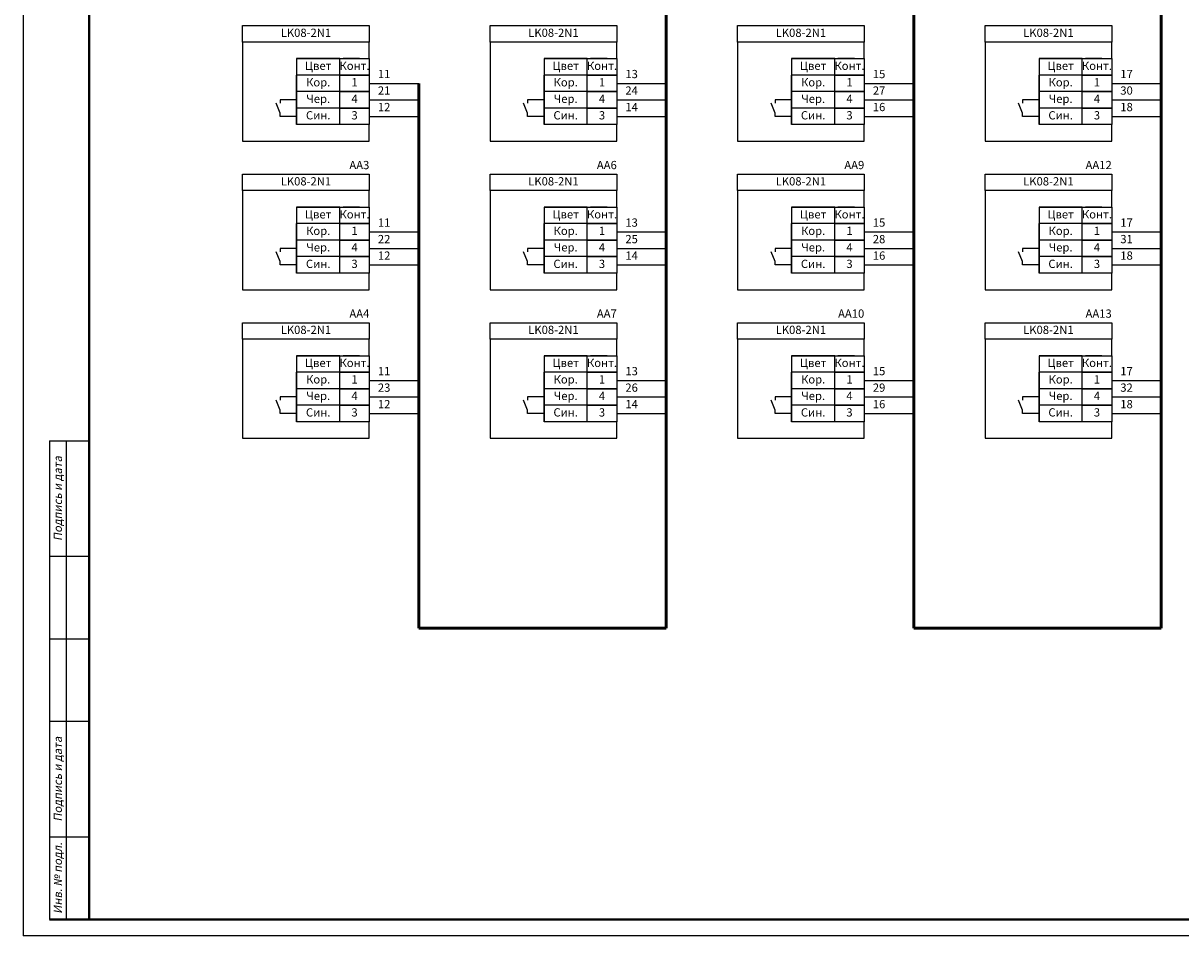
# Model space of a CAD drawing. Units: millimetres. Extents: x -1225 to -631, y 1967 to 2406.
# Drawn here: x -1225 to -874, y 1967 to 2243 of the extents above; entities that cross this region are included whole.
import ezdxf

# ---------------------------------------------------------------- set-up
doc = ezdxf.new("R2010")
doc.units = ezdxf.units.MM
doc.linetypes.add('DASHED2', pattern=[9.525, 6.35, -3.175])
doc.styles.add('gost2304', font='gost_ptb.shx', dxfattribs={"width": 0.8, "oblique": 15, "height": 2.5})

msp = doc.modelspace()

# ---------------------------------------------------------------- linework, layer by layer
for p, q in [((-1224.67, 2405.67), (-1224.67, 1966.53)), ((-1158.16, 2237.28), (-1158.16, 2242.28)), ((-1158.16, 2242.28), (-1119.76, 2242.28)), ((-1119.76, 2242.28), (-1119.76, 2237.28)), ((-1083.16, 2237.28), (-1083.16, 2242.28)), ((-1083.16, 2242.28), (-1044.76, 2242.28)), ((-1044.76, 2242.28), (-1044.76, 2237.28)), ((-1008.16, 2237.28), (-1008.16, 2242.28)), ((-1008.16, 2242.28), (-969.76, 2242.28)), ((-969.76, 2242.28), (-969.76, 2237.28)), ((-933.16, 2237.28), (-933.16, 2242.28)), ((-933.16, 2242.28), (-894.76, 2242.28)), ((-894.76, 2242.28), (-894.76, 2237.28)), ((-1153.16, 2237.28), (-1158.16, 2237.28)), ((-1158.16, 2237.28), (-1158.16, 2212.28)), ((-1119.76, 2237.28), (-1153.16, 2237.28)), ((-1119.76, 2232.28), (-1119.76, 2237.28)), ((-1078.16, 2237.28), (-1083.16, 2237.28)), ((-1083.16, 2237.28), (-1083.16, 2212.28)), ((-1044.76, 2237.28), (-1078.16, 2237.28)), ((-1044.76, 2232.28), (-1044.76, 2237.28)), ((-1003.16, 2237.28), (-1008.16, 2237.28)), ((-1008.16, 2237.28), (-1008.16, 2212.28)), ((-969.76, 2237.28), (-1003.16, 2237.28)), ((-969.76, 2232.28), (-969.76, 2237.28)), ((-928.16, 2237.28), (-933.16, 2237.28)), ((-933.16, 2237.28), (-933.16, 2212.28)), ((-894.76, 2237.28), (-928.16, 2237.28)), ((-894.76, 2232.28), (-894.76, 2237.28)), ((-1141.78, 2232.28), (-1141.78, 2212.28)), ((-1066.78, 2232.28), (-1066.78, 2212.28)), ((-991.78, 2232.28), (-991.78, 2212.28)), ((-916.78, 2232.28), (-916.78, 2212.28)), ((-1141.78, 2222.28), (-1141.78, 2227.28)), ((-1066.78, 2222.28), (-1066.78, 2227.28)), ((-991.78, 2222.28), (-991.78, 2227.28)), ((-916.78, 2222.28), (-916.78, 2227.28)), ((-1141.78, 2217.28), (-1141.78, 2222.28)), ((-1066.78, 2217.28), (-1066.78, 2222.28)), ((-991.78, 2217.28), (-991.78, 2222.28)), ((-916.78, 2217.28), (-916.78, 2222.28)), ((-1146.78, 2215.78), (-1148, 2218.78)), ((-1141.78, 2219.78), (-1146.78, 2219.78)), ((-1146.78, 2219.78), (-1146.78, 2218.78)), ((-1071.78, 2215.78), (-1073, 2218.78)), ((-1066.78, 2219.78), (-1071.78, 2219.78)), ((-1071.78, 2219.78), (-1071.78, 2218.78)), ((-996.78, 2215.78), (-998, 2218.78)), ((-991.78, 2219.78), (-996.78, 2219.78)), ((-996.78, 2219.78), (-996.78, 2218.78)), ((-921.78, 2215.78), (-923, 2218.78)), ((-916.78, 2219.78), (-921.78, 2219.78)), ((-921.78, 2219.78), (-921.78, 2218.78)), ((-1146.78, 2214.78), (-1146.78, 2215.78)), ((-1141.78, 2214.78), (-1146.78, 2214.78)), ((-1141.78, 2212.28), (-1141.78, 2217.28)), ((-1071.78, 2214.78), (-1071.78, 2215.78)), ((-1066.78, 2214.78), (-1071.78, 2214.78)), ((-1066.78, 2212.28), (-1066.78, 2217.28)), ((-996.78, 2214.78), (-996.78, 2215.78)), ((-991.78, 2214.78), (-996.78, 2214.78)), ((-991.78, 2212.28), (-991.78, 2217.28)), ((-921.78, 2214.78), (-921.78, 2215.78)), ((-916.78, 2214.78), (-921.78, 2214.78)), ((-916.78, 2212.28), (-916.78, 2217.28)), ((-1158.16, 2212.28), (-1158.16, 2207.28)), ((-1119.76, 2207.28), (-1119.76, 2212.28)), ((-1083.16, 2212.28), (-1083.16, 2207.28)), ((-1044.76, 2207.28), (-1044.76, 2212.28)), ((-1008.16, 2212.28), (-1008.16, 2207.28)), ((-969.76, 2207.28), (-969.76, 2212.28)), ((-933.16, 2212.28), (-933.16, 2207.28)), ((-894.76, 2207.28), (-894.76, 2212.28)), ((-1158.16, 2207.28), (-1119.76, 2207.28)), ((-1083.16, 2207.28), (-1044.76, 2207.28)), ((-1008.16, 2207.28), (-969.76, 2207.28)), ((-933.16, 2207.28), (-894.76, 2207.28)), ((-1158.16, 2192.28), (-1158.16, 2197.28)), ((-1158.16, 2197.28), (-1119.76, 2197.28)), ((-1119.76, 2197.28), (-1119.76, 2192.28)), ((-1083.16, 2192.28), (-1083.16, 2197.28)), ((-1083.16, 2197.28), (-1044.76, 2197.28)), ((-1044.76, 2197.28), (-1044.76, 2192.28)), ((-1008.16, 2192.28), (-1008.16, 2197.28)), ((-1008.16, 2197.28), (-969.76, 2197.28)), ((-969.76, 2197.28), (-969.76, 2192.28)), ((-933.16, 2192.28), (-933.16, 2197.28)), ((-933.16, 2197.28), (-894.76, 2197.28)), ((-894.76, 2197.28), (-894.76, 2192.28)), ((-1153.16, 2192.28), (-1158.16, 2192.28)), ((-1158.16, 2192.28), (-1158.16, 2167.28)), ((-1119.76, 2192.28), (-1153.16, 2192.28)), ((-1119.76, 2187.28), (-1119.76, 2192.28)), ((-1078.16, 2192.28), (-1083.16, 2192.28)), ((-1083.16, 2192.28), (-1083.16, 2167.28)), ((-1044.76, 2192.28), (-1078.16, 2192.28)), ((-1044.76, 2187.28), (-1044.76, 2192.28)), ((-1003.16, 2192.28), (-1008.16, 2192.28)), ((-1008.16, 2192.28), (-1008.16, 2167.28)), ((-969.76, 2192.28), (-1003.16, 2192.28)), ((-969.76, 2187.28), (-969.76, 2192.28)), ((-928.16, 2192.28), (-933.16, 2192.28)), ((-933.16, 2192.28), (-933.16, 2167.28)), ((-894.76, 2192.28), (-928.16, 2192.28)), ((-894.76, 2187.28), (-894.76, 2192.28)), ((-1141.78, 2187.28), (-1141.78, 2167.28)), ((-1066.78, 2187.28), (-1066.78, 2167.28)), ((-991.78, 2187.28), (-991.78, 2167.28)), ((-916.78, 2187.28), (-916.78, 2167.28)), ((-1141.78, 2177.28), (-1141.78, 2182.28)), ((-1066.78, 2177.28), (-1066.78, 2182.28)), ((-991.78, 2177.28), (-991.78, 2182.28)), ((-916.78, 2177.28), (-916.78, 2182.28)), ((-1141.78, 2172.28), (-1141.78, 2177.28)), ((-1066.78, 2172.28), (-1066.78, 2177.28)), ((-991.78, 2172.28), (-991.78, 2177.28)), ((-916.78, 2172.28), (-916.78, 2177.28)), ((-1146.78, 2170.78), (-1148, 2173.78)), ((-1141.78, 2174.78), (-1146.78, 2174.78)), ((-1146.78, 2174.78), (-1146.78, 2173.78)), ((-1141.78, 2167.28), (-1141.78, 2172.28)), ((-1071.78, 2170.78), (-1073, 2173.78)), ((-1066.78, 2174.78), (-1071.78, 2174.78)), ((-1071.78, 2174.78), (-1071.78, 2173.78)), ((-1066.78, 2167.28), (-1066.78, 2172.28)), ((-996.78, 2170.78), (-998, 2173.78)), ((-991.78, 2174.78), (-996.78, 2174.78)), ((-996.78, 2174.78), (-996.78, 2173.78)), ((-991.78, 2167.28), (-991.78, 2172.28)), ((-921.78, 2170.78), (-923, 2173.78)), ((-916.78, 2174.78), (-921.78, 2174.78)), ((-921.78, 2174.78), (-921.78, 2173.78)), ((-916.78, 2167.28), (-916.78, 2172.28)), ((-1146.78, 2169.78), (-1146.78, 2170.78)), ((-1141.78, 2169.78), (-1146.78, 2169.78)), ((-1071.78, 2169.78), (-1071.78, 2170.78)), ((-1066.78, 2169.78), (-1071.78, 2169.78)), ((-996.78, 2169.78), (-996.78, 2170.78)), ((-991.78, 2169.78), (-996.78, 2169.78)), ((-921.78, 2169.78), (-921.78, 2170.78)), ((-916.78, 2169.78), (-921.78, 2169.78)), ((-1158.16, 2167.28), (-1158.16, 2162.28)), ((-1119.76, 2162.28), (-1119.76, 2167.28)), ((-1083.16, 2167.28), (-1083.16, 2162.28)), ((-1044.76, 2162.28), (-1044.76, 2167.28)), ((-1008.16, 2167.28), (-1008.16, 2162.28)), ((-969.76, 2162.28), (-969.76, 2167.28)), ((-933.16, 2167.28), (-933.16, 2162.28)), ((-894.76, 2162.28), (-894.76, 2167.28)), ((-1158.16, 2162.28), (-1119.76, 2162.28)), ((-1083.16, 2162.28), (-1044.76, 2162.28)), ((-1008.16, 2162.28), (-969.76, 2162.28)), ((-933.16, 2162.28), (-894.76, 2162.28)), ((-1158.16, 2147.28), (-1158.16, 2152.28)), ((-1158.16, 2152.28), (-1119.76, 2152.28)), ((-1119.76, 2152.28), (-1119.76, 2147.28)), ((-1083.16, 2147.28), (-1083.16, 2152.28)), ((-1083.16, 2152.28), (-1044.76, 2152.28)), ((-1044.76, 2152.28), (-1044.76, 2147.28)), ((-1008.16, 2147.28), (-1008.16, 2152.28)), ((-1008.16, 2152.28), (-969.76, 2152.28)), ((-969.76, 2152.28), (-969.76, 2147.28)), ((-933.16, 2147.28), (-933.16, 2152.28)), ((-933.16, 2152.28), (-894.76, 2152.28)), ((-894.76, 2152.28), (-894.76, 2147.28)), ((-1153.16, 2147.28), (-1158.16, 2147.28)), ((-1158.16, 2147.28), (-1158.16, 2122.28)), ((-1119.76, 2147.28), (-1153.16, 2147.28)), ((-1119.76, 2142.28), (-1119.76, 2147.28)), ((-1078.16, 2147.28), (-1083.16, 2147.28)), ((-1083.16, 2147.28), (-1083.16, 2122.28)), ((-1044.76, 2147.28), (-1078.16, 2147.28)), ((-1044.76, 2142.28), (-1044.76, 2147.28)), ((-1003.16, 2147.28), (-1008.16, 2147.28)), ((-1008.16, 2147.28), (-1008.16, 2122.28)), ((-969.76, 2147.28), (-1003.16, 2147.28)), ((-969.76, 2142.28), (-969.76, 2147.28)), ((-928.16, 2147.28), (-933.16, 2147.28)), ((-933.16, 2147.28), (-933.16, 2122.28)), ((-894.76, 2147.28), (-928.16, 2147.28)), ((-894.76, 2142.28), (-894.76, 2147.28)), ((-1141.78, 2142.28), (-1141.78, 2122.28)), ((-1066.78, 2142.28), (-1066.78, 2122.28)), ((-991.78, 2142.28), (-991.78, 2122.28)), ((-916.78, 2142.28), (-916.78, 2122.28)), ((-1141.78, 2132.28), (-1141.78, 2137.28)), ((-1066.78, 2132.28), (-1066.78, 2137.28)), ((-991.78, 2132.28), (-991.78, 2137.28)), ((-916.78, 2132.28), (-916.78, 2137.28)), ((-1141.78, 2129.78), (-1146.78, 2129.78)), ((-1146.78, 2129.78), (-1146.78, 2128.78)), ((-1141.78, 2127.28), (-1141.78, 2132.28)), ((-1066.78, 2129.78), (-1071.78, 2129.78)), ((-1071.78, 2129.78), (-1071.78, 2128.78)), ((-1066.78, 2127.28), (-1066.78, 2132.28)), ((-991.78, 2129.78), (-996.78, 2129.78)), ((-996.78, 2129.78), (-996.78, 2128.78)), ((-991.78, 2127.28), (-991.78, 2132.28)), ((-916.78, 2129.78), (-921.78, 2129.78)), ((-921.78, 2129.78), (-921.78, 2128.78)), ((-916.78, 2127.28), (-916.78, 2132.28)), ((-1146.78, 2125.78), (-1148, 2128.78)), ((-1141.78, 2122.28), (-1141.78, 2127.28)), ((-1071.78, 2125.78), (-1073, 2128.78)), ((-1066.78, 2122.28), (-1066.78, 2127.28)), ((-996.78, 2125.78), (-998, 2128.78)), ((-991.78, 2122.28), (-991.78, 2127.28)), ((-921.78, 2125.78), (-923, 2128.78)), ((-916.78, 2122.28), (-916.78, 2127.28)), ((-1146.78, 2124.78), (-1146.78, 2125.78)), ((-1141.78, 2124.78), (-1146.78, 2124.78)), ((-1071.78, 2124.78), (-1071.78, 2125.78)), ((-1066.78, 2124.78), (-1071.78, 2124.78)), ((-996.78, 2124.78), (-996.78, 2125.78)), ((-991.78, 2124.78), (-996.78, 2124.78)), ((-921.78, 2124.78), (-921.78, 2125.78)), ((-916.78, 2124.78), (-921.78, 2124.78)), ((-1158.16, 2122.28), (-1158.16, 2117.28)), ((-1119.76, 2117.28), (-1119.76, 2122.28)), ((-1083.16, 2122.28), (-1083.16, 2117.28)), ((-1044.76, 2117.28), (-1044.76, 2122.28)), ((-1008.16, 2122.28), (-1008.16, 2117.28)), ((-969.76, 2117.28), (-969.76, 2122.28)), ((-933.16, 2122.28), (-933.16, 2117.28)), ((-894.76, 2117.28), (-894.76, 2122.28)), ((-1158.16, 2117.28), (-1119.76, 2117.28)), ((-1083.16, 2117.28), (-1044.76, 2117.28)), ((-1008.16, 2117.28), (-969.76, 2117.28)), ((-933.16, 2117.28), (-894.76, 2117.28)), ((-630.67, 1966.53), (-1224.67, 1966.53))]:
    msp.add_line(p, q)
at = {"lineweight": 40}
msp.add_line((-1204.67, 2400.67), (-1204.67, 1971.53), dxfattribs=at)
at = {"linetype": 'DASHED2', "lineweight": 50, "ltscale": 100}
for p, q in [((-879.76, 2059.78), (-879.76, 2358.76)), ((-1029.76, 2242.28), (-1029.76, 2262.28)), ((-954.76, 2262.28), (-954.76, 2079.78)), ((-1029.76, 2224.78), (-1029.76, 2242.28)), ((-1104.76, 2224.78), (-1104.76, 2079.78)), ((-1029.76, 2059.78), (-1029.76, 2224.78)), ((-1104.76, 2079.78), (-1104.76, 2059.78)), ((-954.76, 2079.78), (-954.76, 2059.78)), ((-1104.76, 2059.78), (-1029.76, 2059.78)), ((-954.76, 2059.78), (-879.76, 2059.78))]:
    msp.add_line(p, q, dxfattribs=at)
at = {"color": 0, "ltscale": 0.05}
for p, q in [((-1141.78, 2232.28), (-1128.72, 2232.28)), ((-1141.78, 2232.28), (-1128.72, 2232.28)), ((-1128.72, 2232.28), (-1141.78, 2232.28)), ((-1066.78, 2232.28), (-1053.72, 2232.28)), ((-1066.78, 2232.28), (-1053.72, 2232.28)), ((-1053.72, 2232.28), (-1066.78, 2232.28)), ((-991.78, 2232.28), (-978.72, 2232.28)), ((-991.78, 2232.28), (-978.72, 2232.28)), ((-978.72, 2232.28), (-991.78, 2232.28)), ((-916.78, 2232.28), (-903.72, 2232.28)), ((-916.78, 2232.28), (-903.72, 2232.28)), ((-903.72, 2232.28), (-916.78, 2232.28)), ((-1128.72, 2227.28), (-1141.78, 2227.28)), ((-1128.72, 2227.28), (-1141.78, 2227.28)), ((-1128.72, 2227.28), (-1141.78, 2227.28)), ((-1053.72, 2227.28), (-1066.78, 2227.28)), ((-1053.72, 2227.28), (-1066.78, 2227.28)), ((-1053.72, 2227.28), (-1066.78, 2227.28)), ((-978.72, 2227.28), (-991.78, 2227.28)), ((-978.72, 2227.28), (-991.78, 2227.28)), ((-978.72, 2227.28), (-991.78, 2227.28)), ((-903.72, 2227.28), (-916.78, 2227.28)), ((-903.72, 2227.28), (-916.78, 2227.28)), ((-903.72, 2227.28), (-916.78, 2227.28)), ((-1128.72, 2222.28), (-1141.78, 2222.28)), ((-1128.72, 2222.28), (-1141.78, 2222.28)), ((-1128.72, 2222.28), (-1141.78, 2222.28)), ((-1128.72, 2222.28), (-1141.78, 2222.28)), ((-1128.72, 2222.28), (-1141.78, 2222.28)), ((-1053.72, 2222.28), (-1066.78, 2222.28)), ((-1053.72, 2222.28), (-1066.78, 2222.28)), ((-1053.72, 2222.28), (-1066.78, 2222.28)), ((-1053.72, 2222.28), (-1066.78, 2222.28)), ((-1053.72, 2222.28), (-1066.78, 2222.28)), ((-978.72, 2222.28), (-991.78, 2222.28)), ((-978.72, 2222.28), (-991.78, 2222.28)), ((-978.72, 2222.28), (-991.78, 2222.28)), ((-978.72, 2222.28), (-991.78, 2222.28)), ((-978.72, 2222.28), (-991.78, 2222.28)), ((-903.72, 2222.28), (-916.78, 2222.28)), ((-903.72, 2222.28), (-916.78, 2222.28)), ((-903.72, 2222.28), (-916.78, 2222.28)), ((-903.72, 2222.28), (-916.78, 2222.28)), ((-903.72, 2222.28), (-916.78, 2222.28)), ((-1128.72, 2217.28), (-1141.78, 2217.28)), ((-1128.72, 2217.28), (-1141.78, 2217.28)), ((-1128.72, 2217.28), (-1141.78, 2217.28)), ((-1128.72, 2217.28), (-1141.78, 2217.28)), ((-1128.72, 2217.28), (-1141.78, 2217.28)), ((-1053.72, 2217.28), (-1066.78, 2217.28)), ((-1053.72, 2217.28), (-1066.78, 2217.28)), ((-1053.72, 2217.28), (-1066.78, 2217.28)), ((-1053.72, 2217.28), (-1066.78, 2217.28)), ((-1053.72, 2217.28), (-1066.78, 2217.28)), ((-978.72, 2217.28), (-991.78, 2217.28)), ((-978.72, 2217.28), (-991.78, 2217.28)), ((-978.72, 2217.28), (-991.78, 2217.28)), ((-978.72, 2217.28), (-991.78, 2217.28)), ((-978.72, 2217.28), (-991.78, 2217.28)), ((-903.72, 2217.28), (-916.78, 2217.28)), ((-903.72, 2217.28), (-916.78, 2217.28)), ((-903.72, 2217.28), (-916.78, 2217.28)), ((-903.72, 2217.28), (-916.78, 2217.28)), ((-903.72, 2217.28), (-916.78, 2217.28)), ((-1128.72, 2212.28), (-1141.78, 2212.28)), ((-1128.72, 2212.28), (-1141.78, 2212.28)), ((-1053.72, 2212.28), (-1066.78, 2212.28)), ((-1053.72, 2212.28), (-1066.78, 2212.28)), ((-978.72, 2212.28), (-991.78, 2212.28)), ((-978.72, 2212.28), (-991.78, 2212.28)), ((-903.72, 2212.28), (-916.78, 2212.28)), ((-903.72, 2212.28), (-916.78, 2212.28)), ((-1141.78, 2187.28), (-1128.72, 2187.28)), ((-1141.78, 2187.28), (-1128.72, 2187.28)), ((-1128.72, 2187.28), (-1141.78, 2187.28)), ((-1066.78, 2187.28), (-1053.72, 2187.28)), ((-1066.78, 2187.28), (-1053.72, 2187.28)), ((-1053.72, 2187.28), (-1066.78, 2187.28)), ((-991.78, 2187.28), (-978.72, 2187.28)), ((-991.78, 2187.28), (-978.72, 2187.28)), ((-978.72, 2187.28), (-991.78, 2187.28)), ((-916.78, 2187.28), (-903.72, 2187.28)), ((-916.78, 2187.28), (-903.72, 2187.28)), ((-903.72, 2187.28), (-916.78, 2187.28)), ((-1128.72, 2182.28), (-1141.78, 2182.28)), ((-1128.72, 2182.28), (-1141.78, 2182.28)), ((-1128.72, 2182.28), (-1141.78, 2182.28)), ((-1053.72, 2182.28), (-1066.78, 2182.28)), ((-1053.72, 2182.28), (-1066.78, 2182.28)), ((-1053.72, 2182.28), (-1066.78, 2182.28)), ((-978.72, 2182.28), (-991.78, 2182.28)), ((-978.72, 2182.28), (-991.78, 2182.28)), ((-978.72, 2182.28), (-991.78, 2182.28)), ((-903.72, 2182.28), (-916.78, 2182.28)), ((-903.72, 2182.28), (-916.78, 2182.28)), ((-903.72, 2182.28), (-916.78, 2182.28)), ((-1128.72, 2177.28), (-1141.78, 2177.28)), ((-1128.72, 2177.28), (-1141.78, 2177.28)), ((-1128.72, 2177.28), (-1141.78, 2177.28)), ((-1128.72, 2177.28), (-1141.78, 2177.28)), ((-1128.72, 2177.28), (-1141.78, 2177.28)), ((-1053.72, 2177.28), (-1066.78, 2177.28)), ((-1053.72, 2177.28), (-1066.78, 2177.28)), ((-1053.72, 2177.28), (-1066.78, 2177.28)), ((-1053.72, 2177.28), (-1066.78, 2177.28)), ((-1053.72, 2177.28), (-1066.78, 2177.28)), ((-978.72, 2177.28), (-991.78, 2177.28)), ((-978.72, 2177.28), (-991.78, 2177.28)), ((-978.72, 2177.28), (-991.78, 2177.28)), ((-978.72, 2177.28), (-991.78, 2177.28)), ((-978.72, 2177.28), (-991.78, 2177.28)), ((-903.72, 2177.28), (-916.78, 2177.28)), ((-903.72, 2177.28), (-916.78, 2177.28)), ((-903.72, 2177.28), (-916.78, 2177.28)), ((-903.72, 2177.28), (-916.78, 2177.28)), ((-903.72, 2177.28), (-916.78, 2177.28)), ((-1128.72, 2172.28), (-1141.78, 2172.28)), ((-1128.72, 2172.28), (-1141.78, 2172.28)), ((-1128.72, 2172.28), (-1141.78, 2172.28)), ((-1128.72, 2172.28), (-1141.78, 2172.28)), ((-1128.72, 2172.28), (-1141.78, 2172.28)), ((-1053.72, 2172.28), (-1066.78, 2172.28)), ((-1053.72, 2172.28), (-1066.78, 2172.28)), ((-1053.72, 2172.28), (-1066.78, 2172.28)), ((-1053.72, 2172.28), (-1066.78, 2172.28)), ((-1053.72, 2172.28), (-1066.78, 2172.28)), ((-978.72, 2172.28), (-991.78, 2172.28)), ((-978.72, 2172.28), (-991.78, 2172.28)), ((-978.72, 2172.28), (-991.78, 2172.28)), ((-978.72, 2172.28), (-991.78, 2172.28)), ((-978.72, 2172.28), (-991.78, 2172.28)), ((-903.72, 2172.28), (-916.78, 2172.28)), ((-903.72, 2172.28), (-916.78, 2172.28)), ((-903.72, 2172.28), (-916.78, 2172.28)), ((-903.72, 2172.28), (-916.78, 2172.28)), ((-903.72, 2172.28), (-916.78, 2172.28)), ((-1128.72, 2167.28), (-1141.78, 2167.28)), ((-1128.72, 2167.28), (-1141.78, 2167.28)), ((-1053.72, 2167.28), (-1066.78, 2167.28)), ((-1053.72, 2167.28), (-1066.78, 2167.28)), ((-978.72, 2167.28), (-991.78, 2167.28)), ((-978.72, 2167.28), (-991.78, 2167.28)), ((-903.72, 2167.28), (-916.78, 2167.28)), ((-903.72, 2167.28), (-916.78, 2167.28)), ((-1141.78, 2142.28), (-1128.72, 2142.28)), ((-1141.78, 2142.28), (-1128.72, 2142.28)), ((-1128.72, 2142.28), (-1141.78, 2142.28)), ((-1066.78, 2142.28), (-1053.72, 2142.28)), ((-1066.78, 2142.28), (-1053.72, 2142.28)), ((-1053.72, 2142.28), (-1066.78, 2142.28)), ((-991.78, 2142.28), (-978.72, 2142.28)), ((-991.78, 2142.28), (-978.72, 2142.28)), ((-978.72, 2142.28), (-991.78, 2142.28)), ((-916.78, 2142.28), (-903.72, 2142.28)), ((-916.78, 2142.28), (-903.72, 2142.28)), ((-903.72, 2142.28), (-916.78, 2142.28)), ((-1128.72, 2137.28), (-1141.78, 2137.28)), ((-1128.72, 2137.28), (-1141.78, 2137.28)), ((-1128.72, 2137.28), (-1141.78, 2137.28)), ((-1053.72, 2137.28), (-1066.78, 2137.28)), ((-1053.72, 2137.28), (-1066.78, 2137.28)), ((-1053.72, 2137.28), (-1066.78, 2137.28)), ((-978.72, 2137.28), (-991.78, 2137.28)), ((-978.72, 2137.28), (-991.78, 2137.28)), ((-978.72, 2137.28), (-991.78, 2137.28)), ((-903.72, 2137.28), (-916.78, 2137.28)), ((-903.72, 2137.28), (-916.78, 2137.28)), ((-903.72, 2137.28), (-916.78, 2137.28)), ((-1128.72, 2132.28), (-1141.78, 2132.28)), ((-1128.72, 2132.28), (-1141.78, 2132.28)), ((-1128.72, 2132.28), (-1141.78, 2132.28)), ((-1128.72, 2132.28), (-1141.78, 2132.28)), ((-1128.72, 2132.28), (-1141.78, 2132.28)), ((-1053.72, 2132.28), (-1066.78, 2132.28)), ((-1053.72, 2132.28), (-1066.78, 2132.28)), ((-1053.72, 2132.28), (-1066.78, 2132.28)), ((-1053.72, 2132.28), (-1066.78, 2132.28)), ((-1053.72, 2132.28), (-1066.78, 2132.28)), ((-978.72, 2132.28), (-991.78, 2132.28)), ((-978.72, 2132.28), (-991.78, 2132.28)), ((-978.72, 2132.28), (-991.78, 2132.28)), ((-978.72, 2132.28), (-991.78, 2132.28)), ((-978.72, 2132.28), (-991.78, 2132.28)), ((-903.72, 2132.28), (-916.78, 2132.28)), ((-903.72, 2132.28), (-916.78, 2132.28)), ((-903.72, 2132.28), (-916.78, 2132.28)), ((-903.72, 2132.28), (-916.78, 2132.28)), ((-903.72, 2132.28), (-916.78, 2132.28)), ((-1128.72, 2127.28), (-1141.78, 2127.28)), ((-1128.72, 2127.28), (-1141.78, 2127.28)), ((-1128.72, 2127.28), (-1141.78, 2127.28)), ((-1128.72, 2127.28), (-1141.78, 2127.28)), ((-1128.72, 2127.28), (-1141.78, 2127.28)), ((-1053.72, 2127.28), (-1066.78, 2127.28)), ((-1053.72, 2127.28), (-1066.78, 2127.28)), ((-1053.72, 2127.28), (-1066.78, 2127.28)), ((-1053.72, 2127.28), (-1066.78, 2127.28)), ((-1053.72, 2127.28), (-1066.78, 2127.28)), ((-978.72, 2127.28), (-991.78, 2127.28)), ((-978.72, 2127.28), (-991.78, 2127.28)), ((-978.72, 2127.28), (-991.78, 2127.28)), ((-978.72, 2127.28), (-991.78, 2127.28)), ((-978.72, 2127.28), (-991.78, 2127.28)), ((-903.72, 2127.28), (-916.78, 2127.28)), ((-903.72, 2127.28), (-916.78, 2127.28)), ((-903.72, 2127.28), (-916.78, 2127.28)), ((-903.72, 2127.28), (-916.78, 2127.28)), ((-903.72, 2127.28), (-916.78, 2127.28)), ((-1128.72, 2122.28), (-1141.78, 2122.28)), ((-1128.72, 2122.28), (-1141.78, 2122.28)), ((-1053.72, 2122.28), (-1066.78, 2122.28)), ((-1053.72, 2122.28), (-1066.78, 2122.28)), ((-978.72, 2122.28), (-991.78, 2122.28)), ((-978.72, 2122.28), (-991.78, 2122.28)), ((-903.72, 2122.28), (-916.78, 2122.28)), ((-903.72, 2122.28), (-916.78, 2122.28))]:
    msp.add_line(p, q, dxfattribs=at)
at = {"color": 0}
for p, q in [((-1122.72, 2232.28), (-1127.72, 2232.28)), ((-1122.72, 2232.28), (-1127.72, 2232.28)), ((-1047.72, 2232.28), (-1052.72, 2232.28)), ((-1047.72, 2232.28), (-1052.72, 2232.28)), ((-972.72, 2232.28), (-977.72, 2232.28)), ((-972.72, 2232.28), (-977.72, 2232.28)), ((-897.72, 2232.28), (-902.72, 2232.28)), ((-897.72, 2232.28), (-902.72, 2232.28)), ((-1122.72, 2227.28), (-1127.72, 2227.28)), ((-1047.72, 2227.28), (-1052.72, 2227.28)), ((-972.72, 2227.28), (-977.72, 2227.28)), ((-897.72, 2227.28), (-902.72, 2227.28)), ((-1122.72, 2222.28), (-1127.72, 2222.28)), ((-1047.72, 2222.28), (-1052.72, 2222.28)), ((-972.72, 2222.28), (-977.72, 2222.28)), ((-897.72, 2222.28), (-902.72, 2222.28)), ((-1122.72, 2217.28), (-1127.72, 2217.28)), ((-1047.72, 2217.28), (-1052.72, 2217.28)), ((-972.72, 2217.28), (-977.72, 2217.28)), ((-897.72, 2217.28), (-902.72, 2217.28)), ((-1122.72, 2187.28), (-1127.72, 2187.28)), ((-1122.72, 2187.28), (-1127.72, 2187.28)), ((-1047.72, 2187.28), (-1052.72, 2187.28)), ((-1047.72, 2187.28), (-1052.72, 2187.28)), ((-972.72, 2187.28), (-977.72, 2187.28)), ((-972.72, 2187.28), (-977.72, 2187.28)), ((-897.72, 2187.28), (-902.72, 2187.28)), ((-897.72, 2187.28), (-902.72, 2187.28)), ((-1122.72, 2182.28), (-1127.72, 2182.28)), ((-1047.72, 2182.28), (-1052.72, 2182.28)), ((-972.72, 2182.28), (-977.72, 2182.28)), ((-897.72, 2182.28), (-902.72, 2182.28)), ((-1122.72, 2177.28), (-1127.72, 2177.28)), ((-1047.72, 2177.28), (-1052.72, 2177.28)), ((-972.72, 2177.28), (-977.72, 2177.28)), ((-897.72, 2177.28), (-902.72, 2177.28)), ((-1122.72, 2172.28), (-1127.72, 2172.28)), ((-1047.72, 2172.28), (-1052.72, 2172.28)), ((-972.72, 2172.28), (-977.72, 2172.28)), ((-897.72, 2172.28), (-902.72, 2172.28)), ((-1122.72, 2142.28), (-1127.72, 2142.28)), ((-1122.72, 2142.28), (-1127.72, 2142.28)), ((-1047.72, 2142.28), (-1052.72, 2142.28)), ((-1047.72, 2142.28), (-1052.72, 2142.28)), ((-972.72, 2142.28), (-977.72, 2142.28)), ((-972.72, 2142.28), (-977.72, 2142.28)), ((-897.72, 2142.28), (-902.72, 2142.28)), ((-897.72, 2142.28), (-902.72, 2142.28)), ((-1122.72, 2137.28), (-1127.72, 2137.28)), ((-1047.72, 2137.28), (-1052.72, 2137.28)), ((-972.72, 2137.28), (-977.72, 2137.28)), ((-897.72, 2137.28), (-902.72, 2137.28)), ((-1122.72, 2132.28), (-1127.72, 2132.28)), ((-1047.72, 2132.28), (-1052.72, 2132.28)), ((-972.72, 2132.28), (-977.72, 2132.28)), ((-897.72, 2132.28), (-902.72, 2132.28)), ((-1122.72, 2127.28), (-1127.72, 2127.28)), ((-1047.72, 2127.28), (-1052.72, 2127.28)), ((-972.72, 2127.28), (-977.72, 2127.28)), ((-897.72, 2127.28), (-902.72, 2127.28)), ((-1216.67, 2116.53), (-1216.67, 1971.53)), ((-1216.67, 2116.53), (-1204.67, 2116.53)), ((-1211.67, 2116.53), (-1211.67, 1971.53)), ((-1216.67, 2081.53), (-1204.67, 2081.53)), ((-1216.67, 2056.53), (-1204.67, 2056.53)), ((-1216.67, 2031.53), (-1204.67, 2031.53)), ((-1216.67, 1996.53), (-1204.67, 1996.53))]:
    msp.add_line(p, q, dxfattribs=at)
at = {"linetype": 'DASHED2', "ltscale": 100}
for p, q in [((-1119.76, 2224.78), (-1104.76, 2224.78)), ((-1044.76, 2224.78), (-1029.76, 2224.78)), ((-969.76, 2224.78), (-954.76, 2224.78)), ((-894.76, 2224.78), (-879.76, 2224.78)), ((-1119.76, 2219.78), (-1104.76, 2219.78)), ((-1044.76, 2219.78), (-1029.76, 2219.78)), ((-969.76, 2219.78), (-954.76, 2219.78)), ((-894.76, 2219.78), (-879.76, 2219.78)), ((-1119.76, 2214.78), (-1104.76, 2214.78)), ((-1044.76, 2214.78), (-1029.76, 2214.78)), ((-969.76, 2214.78), (-954.76, 2214.78)), ((-894.76, 2214.78), (-879.76, 2214.78)), ((-1119.76, 2179.78), (-1104.76, 2179.78)), ((-1044.76, 2179.78), (-1029.76, 2179.78)), ((-969.76, 2179.78), (-954.76, 2179.78)), ((-894.76, 2179.78), (-879.76, 2179.78)), ((-1119.76, 2174.78), (-1104.76, 2174.78)), ((-1044.76, 2174.78), (-1029.76, 2174.78)), ((-969.76, 2174.78), (-954.76, 2174.78)), ((-894.76, 2174.78), (-879.76, 2174.78)), ((-1119.76, 2169.78), (-1104.76, 2169.78)), ((-1044.76, 2169.78), (-1029.76, 2169.78)), ((-969.76, 2169.78), (-954.76, 2169.78)), ((-894.76, 2169.78), (-879.76, 2169.78)), ((-1119.76, 2134.78), (-1104.76, 2134.78)), ((-1044.76, 2134.78), (-1029.76, 2134.78)), ((-969.76, 2134.78), (-954.76, 2134.78)), ((-894.76, 2134.78), (-879.76, 2134.78)), ((-1119.76, 2129.78), (-1104.76, 2129.78)), ((-1044.76, 2129.78), (-1029.76, 2129.78)), ((-969.76, 2129.78), (-954.76, 2129.78)), ((-894.76, 2129.78), (-879.76, 2129.78)), ((-1119.76, 2124.78), (-1104.76, 2124.78)), ((-1044.76, 2124.78), (-1029.76, 2124.78)), ((-969.76, 2124.78), (-954.76, 2124.78)), ((-894.76, 2124.78), (-879.76, 2124.78))]:
    msp.add_line(p, q, dxfattribs=at)
at = {"color": 0, "lineweight": 40}
msp.add_line((-635.67, 1971.53), (-1216.67, 1971.53), dxfattribs=at)
at = {"color": 0, "ltscale": 0.05}
for points in [[(-1119.76, 2227.28), (-1128.72, 2227.28), (-1128.72, 2232.28), (-1119.76, 2232.28)], [(-1044.76, 2227.28), (-1053.72, 2227.28), (-1053.72, 2232.28), (-1044.76, 2232.28)], [(-969.76, 2227.28), (-978.72, 2227.28), (-978.72, 2232.28), (-969.76, 2232.28)], [(-894.76, 2227.28), (-903.72, 2227.28), (-903.72, 2232.28), (-894.76, 2232.28)], [(-1119.76, 2222.28), (-1128.72, 2222.28), (-1128.72, 2227.28), (-1119.76, 2227.28)], [(-1044.76, 2222.28), (-1053.72, 2222.28), (-1053.72, 2227.28), (-1044.76, 2227.28)], [(-969.76, 2222.28), (-978.72, 2222.28), (-978.72, 2227.28), (-969.76, 2227.28)], [(-894.76, 2222.28), (-903.72, 2222.28), (-903.72, 2227.28), (-894.76, 2227.28)], [(-1119.76, 2217.28), (-1128.72, 2217.28), (-1128.72, 2222.28), (-1119.76, 2222.28)], [(-1044.76, 2217.28), (-1053.72, 2217.28), (-1053.72, 2222.28), (-1044.76, 2222.28)], [(-969.76, 2217.28), (-978.72, 2217.28), (-978.72, 2222.28), (-969.76, 2222.28)], [(-894.76, 2217.28), (-903.72, 2217.28), (-903.72, 2222.28), (-894.76, 2222.28)], [(-1119.76, 2212.28), (-1128.72, 2212.28), (-1128.72, 2217.28), (-1119.76, 2217.28)], [(-1044.76, 2212.28), (-1053.72, 2212.28), (-1053.72, 2217.28), (-1044.76, 2217.28)], [(-969.76, 2212.28), (-978.72, 2212.28), (-978.72, 2217.28), (-969.76, 2217.28)], [(-894.76, 2212.28), (-903.72, 2212.28), (-903.72, 2217.28), (-894.76, 2217.28)], [(-1119.76, 2182.28), (-1128.72, 2182.28), (-1128.72, 2187.28), (-1119.76, 2187.28)], [(-1044.76, 2182.28), (-1053.72, 2182.28), (-1053.72, 2187.28), (-1044.76, 2187.28)], [(-969.76, 2182.28), (-978.72, 2182.28), (-978.72, 2187.28), (-969.76, 2187.28)], [(-894.76, 2182.28), (-903.72, 2182.28), (-903.72, 2187.28), (-894.76, 2187.28)], [(-1119.76, 2177.28), (-1128.72, 2177.28), (-1128.72, 2182.28), (-1119.76, 2182.28)], [(-1044.76, 2177.28), (-1053.72, 2177.28), (-1053.72, 2182.28), (-1044.76, 2182.28)], [(-969.76, 2177.28), (-978.72, 2177.28), (-978.72, 2182.28), (-969.76, 2182.28)], [(-894.76, 2177.28), (-903.72, 2177.28), (-903.72, 2182.28), (-894.76, 2182.28)], [(-1119.76, 2172.28), (-1128.72, 2172.28), (-1128.72, 2177.28), (-1119.76, 2177.28)], [(-1044.76, 2172.28), (-1053.72, 2172.28), (-1053.72, 2177.28), (-1044.76, 2177.28)], [(-969.76, 2172.28), (-978.72, 2172.28), (-978.72, 2177.28), (-969.76, 2177.28)], [(-894.76, 2172.28), (-903.72, 2172.28), (-903.72, 2177.28), (-894.76, 2177.28)], [(-1119.76, 2167.28), (-1128.72, 2167.28), (-1128.72, 2172.28), (-1119.76, 2172.28)], [(-1044.76, 2167.28), (-1053.72, 2167.28), (-1053.72, 2172.28), (-1044.76, 2172.28)], [(-969.76, 2167.28), (-978.72, 2167.28), (-978.72, 2172.28), (-969.76, 2172.28)], [(-894.76, 2167.28), (-903.72, 2167.28), (-903.72, 2172.28), (-894.76, 2172.28)], [(-1119.76, 2137.28), (-1128.72, 2137.28), (-1128.72, 2142.28), (-1119.76, 2142.28)], [(-1044.76, 2137.28), (-1053.72, 2137.28), (-1053.72, 2142.28), (-1044.76, 2142.28)], [(-969.76, 2137.28), (-978.72, 2137.28), (-978.72, 2142.28), (-969.76, 2142.28)], [(-894.76, 2137.28), (-903.72, 2137.28), (-903.72, 2142.28), (-894.76, 2142.28)], [(-1119.76, 2132.28), (-1128.72, 2132.28), (-1128.72, 2137.28), (-1119.76, 2137.28)], [(-1044.76, 2132.28), (-1053.72, 2132.28), (-1053.72, 2137.28), (-1044.76, 2137.28)], [(-969.76, 2132.28), (-978.72, 2132.28), (-978.72, 2137.28), (-969.76, 2137.28)], [(-894.76, 2132.28), (-903.72, 2132.28), (-903.72, 2137.28), (-894.76, 2137.28)], [(-1119.76, 2127.28), (-1128.72, 2127.28), (-1128.72, 2132.28), (-1119.76, 2132.28)], [(-1044.76, 2127.28), (-1053.72, 2127.28), (-1053.72, 2132.28), (-1044.76, 2132.28)], [(-969.76, 2127.28), (-978.72, 2127.28), (-978.72, 2132.28), (-969.76, 2132.28)], [(-894.76, 2127.28), (-903.72, 2127.28), (-903.72, 2132.28), (-894.76, 2132.28)], [(-1119.76, 2122.28), (-1128.72, 2122.28), (-1128.72, 2127.28), (-1119.76, 2127.28)], [(-1044.76, 2122.28), (-1053.72, 2122.28), (-1053.72, 2127.28), (-1044.76, 2127.28)], [(-969.76, 2122.28), (-978.72, 2122.28), (-978.72, 2127.28), (-969.76, 2127.28)], [(-894.76, 2122.28), (-903.72, 2122.28), (-903.72, 2127.28), (-894.76, 2127.28)]]:
    msp.add_lwpolyline(points, close=True, dxfattribs=at)

# ---------------------------------------------------------------- texts
at = {"color": 0, "char_height": 2.5, "style": 'gost2304'}
for s, insert, width, attachment_point in [('LK08-2N1', (-1138.96, 2239.78), 38.4011, 5), ('LK08-2N1', (-1063.96, 2239.78), 38.4011, 5), ('LK08-2N1', (-988.96, 2239.78), 38.4011, 5), ('LK08-2N1', (-913.96, 2239.78), 38.4011, 5), ('Цвет', (-1135.25, 2229.78), 13.055, 5), ('Конт.', (-1124.24, 2229.78), 8.9641, 5), ('11', (-1115.27, 2227.28), 8.9641, 5), ('Цвет', (-1060.25, 2229.78), 13.055, 5), ('Конт.', (-1049.24, 2229.78), 8.9641, 5), ('13', (-1040.27, 2227.28), 8.9641, 5), ('Цвет', (-985.25, 2229.78), 13.055, 5), ('Конт.', (-974.24, 2229.78), 8.9641, 5), ('15', (-965.27, 2227.28), 8.9641, 5), ('Цвет', (-910.25, 2229.78), 13.055, 5), ('Конт.', (-899.24, 2229.78), 8.9641, 5), ('17', (-890.27, 2227.28), 8.9641, 5), ('Кор.', (-1135.25, 2224.78), 13.055, 5), ('1', (-1124.24, 2224.78), 8.9641, 5), ('Кор.', (-1060.25, 2224.78), 13.055, 5), ('1', (-1049.24, 2224.78), 8.9641, 5), ('Кор.', (-985.25, 2224.78), 13.055, 5), ('1', (-974.24, 2224.78), 8.9641, 5), ('Кор.', (-910.25, 2224.78), 13.055, 5), ('1', (-899.24, 2224.78), 8.9641, 5), ('Чер.', (-1135.25, 2219.78), 13.055, 5), ('4', (-1124.24, 2219.78), 8.9641, 5), ('21', (-1115.27, 2222.28), 8.9641, 5), ('Чер.', (-1060.25, 2219.78), 13.055, 5), ('4', (-1049.24, 2219.78), 8.9641, 5), ('24', (-1040.27, 2222.28), 8.9641, 5), ('Чер.', (-985.25, 2219.78), 13.055, 5), ('4', (-974.24, 2219.78), 8.9641, 5), ('27', (-965.27, 2222.28), 8.9641, 5), ('Чер.', (-910.25, 2219.78), 13.055, 5), ('4', (-899.24, 2219.78), 8.9641, 5), ('30', (-890.27, 2222.28), 8.9641, 5), ('12', (-1115.27, 2217.28), 8.9641, 5), ('14', (-1040.27, 2217.28), 8.9641, 5), ('16', (-965.27, 2217.28), 8.9641, 5), ('18', (-890.27, 2217.28), 8.9641, 5), ('Син.', (-1135.25, 2214.78), 13.055, 5), ('3', (-1124.24, 2214.78), 8.9641, 5), ('Син.', (-1060.25, 2214.78), 13.055, 5), ('3', (-1049.24, 2214.78), 8.9641, 5), ('Син.', (-985.25, 2214.78), 13.055, 5), ('3', (-974.24, 2214.78), 8.9641, 5), ('Син.', (-910.25, 2214.78), 13.055, 5), ('3', (-899.24, 2214.78), 8.9641, 5), ('AA3', (-1119.76, 2199.71), 5.5125, 6), ('AA6', (-1044.76, 2199.71), 5.5125, 6), ('AA9', (-969.76, 2199.71), 5.5125, 6), ('AA12', (-894.76, 2199.71), 5.5125, 6), ('LK08-2N1', (-1138.96, 2194.78), 38.4011, 5), ('LK08-2N1', (-1063.96, 2194.78), 38.4011, 5), ('LK08-2N1', (-988.96, 2194.78), 38.4011, 5), ('LK08-2N1', (-913.96, 2194.78), 38.4011, 5), ('Цвет', (-1135.25, 2184.78), 13.055, 5), ('Конт.', (-1124.24, 2184.78), 8.9641, 5), ('Цвет', (-1060.25, 2184.78), 13.055, 5), ('Конт.', (-1049.24, 2184.78), 8.9641, 5), ('Цвет', (-985.25, 2184.78), 13.055, 5), ('Конт.', (-974.24, 2184.78), 8.9641, 5), ('Цвет', (-910.25, 2184.78), 13.055, 5), ('Конт.', (-899.24, 2184.78), 8.9641, 5), ('11', (-1115.27, 2182.28), 8.9641, 5), ('13', (-1040.27, 2182.28), 8.9641, 5), ('15', (-965.27, 2182.28), 8.9641, 5), ('17', (-890.27, 2182.28), 8.9641, 5), ('Кор.', (-1135.25, 2179.78), 13.055, 5), ('1', (-1124.24, 2179.78), 8.9641, 5), ('22', (-1115.27, 2177.28), 8.9641, 5), ('Кор.', (-1060.25, 2179.78), 13.055, 5), ('1', (-1049.24, 2179.78), 8.9641, 5), ('25', (-1040.27, 2177.28), 8.9641, 5), ('Кор.', (-985.25, 2179.78), 13.055, 5), ('1', (-974.24, 2179.78), 8.9641, 5), ('28', (-965.27, 2177.28), 8.9641, 5), ('Кор.', (-910.25, 2179.78), 13.055, 5), ('1', (-899.24, 2179.78), 8.9641, 5), ('31', (-890.27, 2177.28), 8.9641, 5), ('Чер.', (-1135.25, 2174.78), 13.055, 5), ('4', (-1124.24, 2174.78), 8.9641, 5), ('Чер.', (-1060.25, 2174.78), 13.055, 5), ('4', (-1049.24, 2174.78), 8.9641, 5), ('Чер.', (-985.25, 2174.78), 13.055, 5), ('4', (-974.24, 2174.78), 8.9641, 5), ('Чер.', (-910.25, 2174.78), 13.055, 5), ('4', (-899.24, 2174.78), 8.9641, 5), ('12', (-1115.27, 2172.28), 8.9641, 5), ('14', (-1040.27, 2172.28), 8.9641, 5), ('16', (-965.27, 2172.28), 8.9641, 5), ('18', (-890.27, 2172.28), 8.9641, 5), ('Син.', (-1135.25, 2169.78), 13.055, 5), ('3', (-1124.24, 2169.78), 8.9641, 5), ('Син.', (-1060.25, 2169.78), 13.055, 5), ('3', (-1049.24, 2169.78), 8.9641, 5), ('Син.', (-985.25, 2169.78), 13.055, 5), ('3', (-974.24, 2169.78), 8.9641, 5), ('Син.', (-910.25, 2169.78), 13.055, 5), ('3', (-899.24, 2169.78), 8.9641, 5), ('AA4', (-1119.76, 2154.71), 5.5125, 6), ('AA7', (-1044.76, 2154.71), 5.5125, 6), ('AA10', (-969.76, 2154.71), 5.5125, 6), ('AA13', (-894.76, 2154.71), 5.5125, 6), ('LK08-2N1', (-1138.96, 2149.78), 38.4011, 5), ('LK08-2N1', (-1063.96, 2149.78), 38.4011, 5), ('LK08-2N1', (-988.96, 2149.78), 38.4011, 5), ('LK08-2N1', (-913.96, 2149.78), 38.4011, 5), ('Цвет', (-1135.25, 2139.78), 13.055, 5), ('Конт.', (-1124.24, 2139.78), 8.9641, 5), ('Цвет', (-1060.25, 2139.78), 13.055, 5), ('Конт.', (-1049.24, 2139.78), 8.9641, 5), ('Цвет', (-985.25, 2139.78), 13.055, 5), ('Конт.', (-974.24, 2139.78), 8.9641, 5), ('Цвет', (-910.25, 2139.78), 13.055, 5), ('Конт.', (-899.24, 2139.78), 8.9641, 5), ('11', (-1115.27, 2137.28), 8.9641, 5), ('13', (-1040.27, 2137.28), 8.9641, 5), ('15', (-965.27, 2137.28), 8.9641, 5), ('17', (-890.27, 2137.28), 8.9641, 5), ('Кор.', (-1135.25, 2134.78), 13.055, 5), ('1', (-1124.24, 2134.78), 8.9641, 5), ('23', (-1115.27, 2132.28), 8.9641, 5), ('Кор.', (-1060.25, 2134.78), 13.055, 5), ('1', (-1049.24, 2134.78), 8.9641, 5), ('26', (-1040.27, 2132.28), 8.9641, 5), ('Кор.', (-985.25, 2134.78), 13.055, 5), ('1', (-974.24, 2134.78), 8.9641, 5), ('29', (-965.27, 2132.28), 8.9641, 5), ('Кор.', (-910.25, 2134.78), 13.055, 5), ('1', (-899.24, 2134.78), 8.9641, 5), ('32', (-890.27, 2132.28), 8.9641, 5), ('Чер.', (-1135.25, 2129.78), 13.055, 5), ('4', (-1124.24, 2129.78), 8.9641, 5), ('Чер.', (-1060.25, 2129.78), 13.055, 5), ('4', (-1049.24, 2129.78), 8.9641, 5), ('Чер.', (-985.25, 2129.78), 13.055, 5), ('4', (-974.24, 2129.78), 8.9641, 5), ('Чер.', (-910.25, 2129.78), 13.055, 5), ('4', (-899.24, 2129.78), 8.9641, 5), ('Син.', (-1135.25, 2124.78), 13.055, 5), ('3', (-1124.24, 2124.78), 8.9641, 5), ('12', (-1115.27, 2127.28), 8.9641, 5), ('Син.', (-1060.25, 2124.78), 13.055, 5), ('3', (-1049.24, 2124.78), 8.9641, 5), ('14', (-1040.27, 2127.28), 8.9641, 5), ('Син.', (-985.25, 2124.78), 13.055, 5), ('3', (-974.24, 2124.78), 8.9641, 5), ('16', (-965.27, 2127.28), 8.9641, 5), ('Син.', (-910.25, 2124.78), 13.055, 5), ('3', (-899.24, 2124.78), 8.9641, 5), ('18', (-890.27, 2127.28), 8.9641, 5)]:
    msp.add_mtext(s, dxfattribs=dict(at, insert=insert, width=width, attachment_point=attachment_point))
at = {"color": 0, "char_height": 2.5, "attachment_point": 5, "rotation": 90, "style": 'gost2304'}
for s, insert, width in [('{\\Q10;Подпись и дата}', (-1214.17, 2099.03), 35), ('{\\Q10;Подпись и дата}', (-1214.17, 2014.03), 35), ('\\pt24;{\\Q10;Инв. № подл.}', (-1214.17, 1984.03), 25)]:
    msp.add_mtext(s, dxfattribs=dict(at, insert=insert, width=width))

doc.saveas('drawing.dxf')
